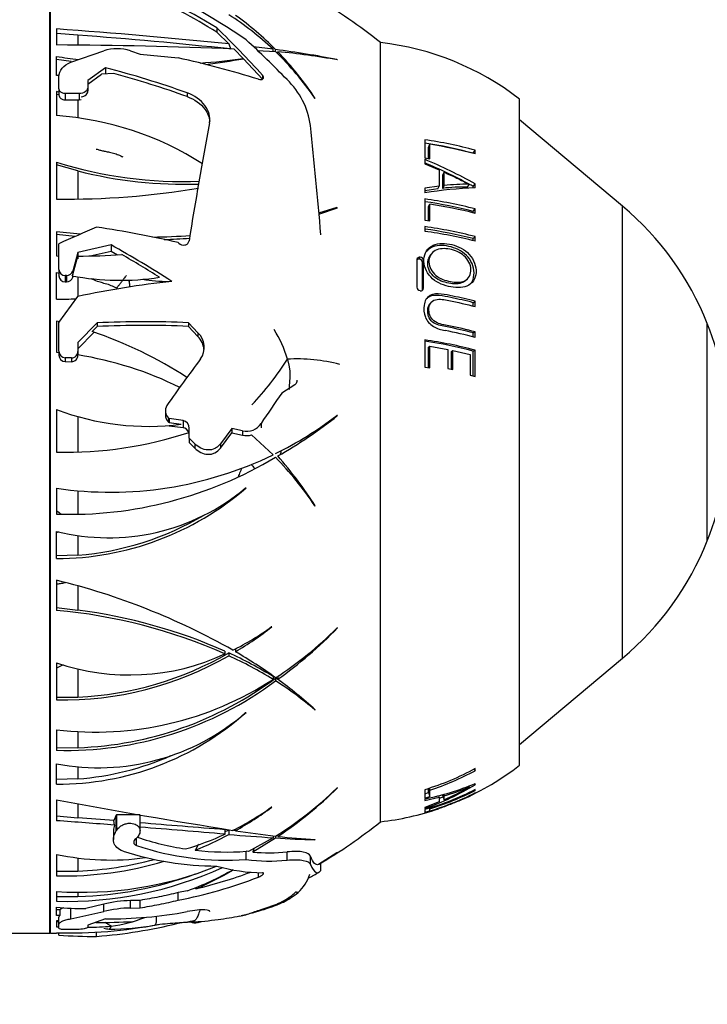
# Paper-space layout 'Layout1' of a CAD drawing. Units: millimetres. Extents: x 0 to 808, y 0 to 1158.
# Drawn here: x 725 to 764, y 698 to 754 of the extents above; entities that cross this region are included whole.
import ezdxf
from ezdxf import colors
from ezdxf.entities.mleader import LeaderData, LeaderLine
from ezdxf.math import Vec2, Vec3

# ---------------------------------------------------------------- set-up
doc = ezdxf.new("R2010")
doc.units = ezdxf.units.MM
doc.layers.add('DV5_Défaut', color=7, linetype='Continuous')
doc.layers.add('Défaut', color=7, linetype='Continuous')

# ---------------------------------------------------------------- blocks, each defined once
blk = doc.blocks.new('_DOT')
at = {"color": 0}
blk.add_line((0, 0), (-1, 0), dxfattribs=at)
at = {"color": 0, "const_width": 0.333}
blk.add_lwpolyline([(-0.1665, 0, 1), (0.1665, 0, 1)], format="xyb", close=True, dxfattribs=at)
blk = doc.blocks.new('SE4')
at = {"layer": 'DV5_Défaut', "color": 7, "linetype": 'Continuous'}
for p, q in [((726.432, 701.844), (726.432, 759.455)), ((726.472, 701.843), (726.472, 759.456)), ((726.822, 753.833), (726.822, 752.911)), ((728.049, 753.479), (726.822, 753.565)), ((736.045, 753.891), (736.045, 753.656)), ((736.045, 753.656), (736.746, 752.969)), ((728.049, 753.479), (728.049, 752.905)), ((745.452, 708.25), (745.452, 753.05)), ((745.452, 708.25), (745.452, 753.05)), ((727.647, 751.92), (729.535, 752.584)), ((731.081, 752.569), (731.625, 752.388)), ((737.037, 752.675), (737.565, 752.131)), ((739.276, 752.668), (738.156, 752.807)), ((738.372, 752.603), (739.414, 752.536)), ((739.276, 752.545), (739.276, 752.668)), ((739.424, 752.526), (739.424, 752.649)), ((739.547, 752.395), (739.547, 752.523)), ((726.822, 751.16), (726.822, 752.257)), ((726.822, 752.094), (727.668, 751.973)), ((731.625, 752.388), (733.821, 752.168)), ((737.577, 752.118), (738.675, 750.938)), ((742.986, 752.052), (742.946, 752.076)), ((729.639, 751.607), (728.622, 750.865)), ((730.122, 751.269), (729.404, 751.231)), ((729.639, 751.607), (729.639, 751.242)), ((726.965, 751.161), (726.822, 751.16)), ((726.959, 750.397), (726.959, 751.088)), ((728.622, 750.659), (729.404, 751.231)), ((728.622, 750.865), (728.622, 750.486)), ((738.675, 751.169), (738.675, 750.938)), ((726.822, 750.233), (726.822, 748.849)), ((726.959, 750.208), (726.822, 750.233)), ((726.959, 750.397), (726.959, 750.034)), ((728.622, 750.486), (728.622, 750.281)), ((734.345, 750.156), (734.345, 749.944)), ((726.959, 750.049), (726.822, 750.075)), ((727.319, 750.125), (727.319, 749.762)), ((728.123, 750.118), (727.319, 750.125)), ((727.319, 749.762), (728.049, 749.762)), ((728.049, 749.762), (728.123, 749.761)), ((728.049, 749.762), (728.049, 748.717)), ((728.123, 750.118), (728.123, 749.761)), ((728.123, 749.761), (728.249, 749.771)), ((741.677, 749.856), (741.705, 749.838)), ((753.452, 711.5), (753.452, 749.8)), ((759.376, 743.645), (753.452, 748.616)), ((748.002, 747.467), (748.002, 746.42)), ((748.221, 747.022), (748.294, 747.204)), ((748.221, 746.391), (748.221, 747.022)), ((748.294, 746.376), (748.294, 747.204)), ((750.791, 746.686), (750.904, 746.86)), ((750.904, 746.646), (750.904, 746.86)), ((726.822, 746.174), (726.822, 744.049)), ((748.002, 746.42), (748.294, 746.376)), ((748.002, 746.34), (748.002, 746.081)), ((728.049, 745.672), (726.822, 746.02)), ((728.049, 745.672), (728.049, 744.06)), ((748.002, 746.081), (748.826, 745.732)), ((748.826, 745.732), (748.826, 744.793)), ((749.033, 745.433), (749.118, 745.596)), ((749.033, 744.67), (749.033, 745.433)), ((749.118, 744.824), (749.118, 745.596)), ((748.826, 744.793), (748.002, 744.679)), ((748.002, 744.679), (748.002, 744.403)), ((748.745, 744.638), (748.002, 744.534)), ((748.745, 744.638), (748.826, 744.793)), ((749.033, 744.67), (749.118, 744.824)), ((750.455, 744.745), (750.563, 744.898)), ((750.791, 744.78), (750.904, 744.933)), ((750.791, 744.685), (750.791, 744.78)), ((750.904, 744.691), (750.904, 744.933)), ((748.002, 744.058), (748.002, 742.844)), ((742.946, 743.573), (741.896, 743.252)), ((741.902, 743.189), (742.986, 743.558)), ((742.986, 743.558), (742.946, 743.573)), ((742.946, 743.544), (742.946, 743.573)), ((748.221, 743.617), (748.294, 743.761)), ((748.221, 742.814), (748.221, 743.617)), ((748.294, 742.801), (748.294, 743.761)), ((750.791, 743.348), (750.904, 743.485)), ((750.791, 743.259), (750.791, 743.348)), ((750.904, 743.232), (750.904, 743.485)), ((759.376, 717.654), (759.376, 743.645)), ((748.002, 742.844), (748.294, 742.801)), ((748.002, 742.467), (748.002, 742.198)), ((726.822, 742.172), (726.822, 740.782)), ((728.187, 742.03), (726.822, 742.172)), ((727.895, 741.902), (726.822, 742.017)), ((750.791, 741.778), (750.904, 741.899)), ((750.791, 741.656), (750.791, 741.778)), ((750.904, 741.63), (750.904, 741.899)), ((726.959, 740.007), (726.959, 741.479)), ((729.957, 741.417), (728.045, 740.975)), ((729.957, 741.417), (729.957, 741.062)), ((733.821, 741.551), (733.85, 741.523)), ((726.822, 740.782), (726.959, 740.779)), ((728.045, 740.975), (727.751, 739.917)), ((727.751, 739.713), (728.044, 740.771)), ((728.045, 740.975), (728.045, 740.621)), ((728.763, 740.786), (729.957, 741.062)), ((729.957, 741.062), (730.33, 740.85)), ((747.555, 740.57), (747.555, 738.979)), ((747.681, 740.595), (747.745, 740.706)), ((747.868, 740.411), (747.935, 740.52)), ((747.935, 738.928), (747.935, 740.52)), ((748.351, 740.874), (748.278, 740.762)), ((726.959, 740.007), (726.959, 739.803)), ((747.868, 738.837), (747.868, 740.411)), ((726.822, 738.293), (726.822, 739.831)), ((726.822, 739.831), (726.959, 739.798)), ((726.959, 739.803), (726.959, 739.798)), ((726.959, 739.798), (726.959, 739.645)), ((727.319, 739.659), (727.319, 739.295)), ((727.403, 739.659), (727.319, 739.659)), ((727.403, 739.659), (727.403, 739.295)), ((727.72, 739.637), (727.751, 739.713)), ((727.751, 739.917), (727.751, 739.713)), ((727.751, 739.631), (727.751, 739.556)), ((727.751, 739.556), (727.771, 739.628)), ((728.049, 739.58), (728.049, 738.442)), ((750.353, 739.364), (750.462, 739.462)), ((727.319, 739.295), (727.403, 739.295)), ((747.868, 738.837), (747.935, 738.928)), ((726.959, 736.964), (728.045, 738.456)), ((748.379, 738.123), (748.305, 738.041)), ((750.791, 738.096), (750.904, 738.177)), ((750.791, 737.904), (750.791, 738.096)), ((750.904, 737.876), (750.904, 738.177)), ((726.822, 737.041), (726.822, 735.242)), ((727.004, 736.995), (726.822, 737.041)), ((726.959, 735.301), (726.959, 736.964)), ((729.162, 736.932), (728.045, 735.809)), ((728.876, 736.438), (729.162, 736.722)), ((729.162, 736.932), (729.162, 736.722)), ((734.413, 736.945), (734.413, 736.729)), ((734.958, 736.368), (734.413, 736.945)), ((734.413, 736.729), (734.958, 736.149)), ((764.255, 724.405), (764.255, 736.894)), ((728.049, 735.44), (728.994, 736.397)), ((734.958, 736.368), (734.958, 736.149)), ((750.791, 736.356), (750.904, 736.418)), ((750.791, 736.128), (750.791, 736.356)), ((750.904, 736.101), (750.904, 736.418)), ((728.045, 735.809), (728.045, 735.296)), ((748.002, 735.956), (748.002, 734.389)), ((748.221, 735.536), (748.294, 735.59)), ((748.221, 734.355), (748.221, 735.536)), ((748.294, 734.343), (748.294, 735.59)), ((748.294, 735.59), (749.332, 735.405)), ((726.822, 735.242), (726.959, 735.228)), ((726.959, 735.301), (726.959, 735.087)), ((727.319, 734.92), (727.319, 734.705)), ((727.685, 734.919), (727.319, 734.92)), ((727.685, 734.919), (727.685, 734.703)), ((728.045, 735.296), (728.045, 735.082)), ((749.332, 735.405), (749.332, 734.314)), ((749.531, 735.294), (749.624, 735.345)), ((749.531, 734.273), (749.531, 735.294)), ((749.624, 734.253), (749.624, 735.345)), ((749.624, 735.345), (750.61, 735.116)), ((750.61, 735.116), (750.61, 733.928)), ((750.791, 735.314), (750.904, 735.364)), ((750.791, 733.881), (750.791, 735.314)), ((750.904, 733.85), (750.904, 735.364)), ((727.319, 734.705), (727.685, 734.703)), ((748.002, 734.389), (748.294, 734.343)), ((749.332, 734.314), (749.624, 734.253)), ((750.61, 733.928), (750.904, 733.85)), ((740.523, 733.375), (739.779, 732.895)), ((726.822, 731.957), (726.822, 729.5)), ((728.049, 731.547), (728.049, 729.508)), ((733.083, 731.893), (733.083, 731.663)), ((733.272, 731.452), (733.272, 731.219)), ((733.292, 731.433), (733.272, 731.452)), ((742.986, 731.605), (742.946, 731.608)), ((733.272, 731.219), (733.292, 731.2)), ((733.282, 731.034), (733.292, 731.024)), ((733.292, 731.433), (733.292, 731.2)), ((734.097, 731.33), (733.292, 731.433)), ((733.292, 731.2), (733.986, 731.11)), ((733.292, 731.035), (733.292, 731.024)), ((733.292, 731.024), (734.097, 730.918)), ((734.097, 731.33), (734.097, 730.918)), ((738.591, 731.15), (738.591, 730.902)), ((734.457, 730.304), (734.457, 730.867)), ((736.908, 730.859), (736.247, 729.978)), ((736.247, 729.731), (736.908, 730.615)), ((736.908, 730.859), (736.908, 730.615)), ((737.528, 730.731), (736.908, 730.859)), ((736.908, 730.615), (737.528, 730.484)), ((737.528, 730.731), (737.528, 730.484)), ((738.041, 730.494), (739.276, 729.348)), ((734.457, 730.304), (734.457, 730.064)), ((734.785, 729.976), (734.457, 730.304)), ((734.457, 730.064), (734.785, 729.733)), ((734.785, 729.976), (734.785, 729.733)), ((736.247, 729.978), (736.247, 729.731)), ((726.822, 727.423), (726.822, 725.938)), ((728.049, 727.281), (728.049, 725.931)), ((737.699, 727.441), (737.728, 727.446)), ((741.677, 726.424), (741.705, 726.417)), ((726.822, 723.379), (726.822, 724.945)), ((728.049, 724.698), (728.049, 723.573)), ((728.049, 723.573), (726.822, 723.538)), ((726.822, 722.137), (726.822, 720.404)), ((728.049, 721.809), (728.049, 720.414)), ((726.822, 720.56), (728.049, 720.414)), ((739.203, 719.451), (739.175, 719.455)), ((742.986, 719.396), (742.946, 719.385)), ((736.512, 718.057), (736.512, 717.899)), ((736.731, 717.958), (736.731, 717.799)), ((737.119, 718.185), (737.119, 718.025)), ((726.822, 717.39), (726.822, 715.258)), ((753.452, 712.683), (759.376, 717.654)), ((728.049, 717.04), (728.049, 715.419)), ((739.276, 716.599), (739.276, 716.434)), ((739.414, 716.513), (739.414, 716.348)), ((739.547, 716.607), (739.547, 716.441)), ((726.822, 715.412), (728.049, 715.419)), ((737.699, 714.532), (737.728, 714.541)), ((741.677, 714.709), (741.677, 714.681)), ((741.677, 714.681), (741.705, 714.684)), ((726.822, 713.539), (726.822, 712.356)), ((728.049, 713.441), (728.049, 712.507)), ((726.822, 712.513), (728.049, 712.507)), ((726.822, 710.412), (726.822, 711.588)), ((728.049, 711.401), (728.049, 710.714)), ((750.853, 711.28), (750.904, 711.186)), ((750.904, 711.186), (750.904, 711.307)), ((728.049, 710.714), (726.822, 710.689)), ((742.986, 710.202), (742.946, 710.181)), ((748.002, 710.093), (748.002, 709.606)), ((748.221, 709.924), (748.221, 710.158)), ((748.259, 710.178), (748.294, 710.07)), ((748.294, 709.695), (748.294, 710.07)), ((750.534, 710.304), (750.563, 710.245)), ((750.872, 710.443), (750.904, 710.381)), ((750.886, 710.088), (750.904, 710.054)), ((750.904, 710.381), (750.904, 710.456)), ((750.904, 710.054), (750.904, 710.097)), ((726.822, 709.514), (726.822, 708.311)), ((748.002, 709.858), (748.221, 709.924)), ((748.002, 709.606), (748.294, 709.695)), ((748.002, 709.477), (748.826, 709.667)), ((748.002, 709.574), (748.002, 709.477)), ((748.826, 709.391), (748.002, 709.072)), ((748.221, 709.924), (748.294, 709.695)), ((748.798, 709.746), (748.826, 709.667)), ((748.826, 709.667), (748.826, 709.391)), ((749.033, 709.748), (749.033, 709.807)), ((749.033, 709.748), (749.118, 709.517)), ((749.087, 709.827), (749.118, 709.745)), ((749.118, 709.517), (749.118, 709.745)), ((750.904, 709.897), (750.904, 709.91)), ((728.049, 709.281), (728.049, 708.483)), ((739.203, 709.085), (739.175, 709.081)), ((748.002, 709.072), (748.002, 709.014)), ((748.002, 708.951), (748.002, 708.799)), ((748.002, 708.799), (748.294, 708.885)), ((748.25, 709.028), (748.294, 708.885)), ((748.281, 709.038), (748.294, 708.996)), ((748.294, 708.885), (748.294, 708.996)), ((726.822, 708.581), (728.049, 708.483)), ((730.261, 708.634), (730.124, 708.323)), ((730.162, 708.057), (730.124, 708.323)), ((730.27, 708.65), (730.261, 708.634)), ((730.261, 707.735), (730.261, 708.634)), ((730.285, 708.65), (730.27, 708.65)), ((731.623, 708.65), (730.285, 708.65)), ((730.285, 707.772), (730.285, 708.65)), ((731.625, 707.716), (731.625, 708.616)), ((748.002, 708.774), (748.002, 708.761)), ((730.097, 707.741), (730.097, 707.238)), ((730.261, 707.735), (730.285, 707.772)), ((736.512, 707.812), (736.512, 707.538)), ((736.731, 707.795), (736.731, 707.52)), ((737.119, 707.84), (737.119, 707.733)), ((731.413, 706.888), (731.413, 707.301)), ((739.276, 707.329), (737.871, 706.535)), ((738.11, 706.511), (739.414, 707.32)), ((739.276, 707.44), (739.276, 707.329)), ((739.414, 707.423), (739.414, 707.32)), ((739.547, 707.503), (739.547, 707.407)), ((741.677, 707.217), (741.705, 707.229)), ((737.871, 706.535), (737.739, 706.551)), ((737.739, 706.075), (737.739, 706.551)), ((726.822, 706.376), (726.822, 705.141)), ((728.049, 706.162), (728.049, 705.412)), ((740.081, 706.039), (740.081, 706.515)), ((741.431, 705.792), (741.431, 706.263)), ((742.946, 706.462), (741.896, 705.799)), ((741.902, 705.802), (742.986, 706.488)), ((742.986, 706.488), (742.946, 706.462)), ((726.822, 705.408), (728.049, 705.412)), ((741.912, 705.812), (741.902, 705.802)), ((742.027, 705.453), (742.027, 705.876)), ((738.439, 705.069), (738.439, 705.333)), ((734.354, 704.286), (733.821, 704.176)), ((734.841, 704.397), (734.841, 704.475)), ((726.822, 704.24), (726.822, 703.676)), ((726.822, 703.947), (728.049, 703.944)), ((728.049, 704.195), (728.049, 703.944)), ((731.625, 703.729), (731.081, 703.718)), ((731.081, 703.29), (731.081, 703.718)), ((731.625, 703.301), (731.625, 703.729)), ((733.821, 703.741), (733.821, 704.176)), ((726.822, 702.868), (726.822, 703.338)), ((727.017, 703.188), (726.822, 703.188)), ((727.017, 703.188), (727.017, 702.866)), ((727.647, 702.671), (727.647, 703.278)), ((729.535, 703.509), (728.503, 703.258)), ((729.535, 703.084), (729.535, 703.509)), ((731.081, 703.29), (731.625, 703.301)), ((727.017, 702.866), (726.822, 702.868)), ((726.959, 702.351), (726.959, 702.765)), ((727.647, 702.671), (729.535, 703.084)), ((729.639, 702.662), (728.622, 702.312)), ((726.822, 702.554), (726.822, 702.204)), ((726.959, 702.544), (726.822, 702.554)), ((726.822, 702.516), (726.959, 702.513)), ((726.959, 702.13), (726.959, 702.351)), ((728.622, 702.312), (728.622, 702.192)), ((723.452, 701.844), (726.432, 701.844)), ((726.822, 701.866), (726.822, 701.836)), ((726.959, 701.736), (726.959, 701.861)), ((729.13, 701.661), (729.13, 701.906))]:
    blk.add_line(p, q, dxfattribs=at)
for centre, radius, start, end in [((711.646, 713.798), 46.933, 58.6773, 66.1135), ((710.856, 713.396), 48.034, 55.9675, 64.6614), ((727.253, 730.449), 29.017, 51.1564, 60.1254), ((709.913, 710.436), 50.506, 58.8421, 61.5445), ((727.447, 740.111), 17.251, 46.7109, 57.439), ((726.6, 739.957), 18.042, 44.7017, 54.336), ((705.542, 452.064), 302.519, 84.07973, 85.96633), ((696.788, 713.323), 56.452, 42.0984, 45.9406), ((707.569, 478.646), 275.594, 83.90655, 85.73822), ((697.872, 709.966), 58.811, 44.13567, 47.32238), ((743.653, 737.151), 16, 52.2357, 83.5454), ((725.729, 484.714), 268.2, 87.58349, 89.76631), ((730.285, 750.183), 2.516, 71.5592, 107.3656), ((727.533, 740.211), 17.119, 34.2922, 46.0512), ((732.488, 698.867), 54.227, 78.8804, 82.6513), ((726.228, 739.609), 18.552, 33.4599, 44.1174), ((735.854, 712.786), 39.908, 79.7051, 84.6913), ((732.436, 786.186), 34.391, 260.6062, 262.7328), ((722.47, 700.233), 53.162, 72.5189, 77.6708), ((732.606, 787.767), 35.979, 273.951, 277.9212), ((724.297, 832.852), 81.819, 277.80902, 279.34083), ((714.842, 695.274), 58.245, 70.43678, 75.28266), ((715.02, 695.768), 57.519, 70.36889, 74.77851), ((736.931, 747.641), 4.546, 8.1516, 46.1467), ((725.603, 731.032), 17.859, 57.3949, 86.084), ((962.082, 705.736), 230.451, 169.32097, 171.0338), ((365.116, 709.416), 378.317, 4.94175, 5.89722), ((744.261, 722.332), 25.412, 74.8461, 81.5354), ((744.251, 722.484), 25.07, 74.8787, 81.3944), ((744.306, 722.166), 25.354, 74.9165, 80.9516), ((734.114, 769.449), 24.391, 252.6067, 272.2003), ((735.265, 716.369), 32.565, 61.2986, 66.9758), ((734.153, 769.542), 24.638, 255.6577, 271.9446), ((735.348, 716.625), 32.111, 61.8016, 66.7925), ((727.336, 790.474), 46.428, 269.3667, 279.4789), ((751.689, 721.967), 22.738, 91.9786, 99.3329), ((750.24, 735.341), 9.406, 88.6893, 97.3744), ((750.409, 734.283), 10.62, 89.169, 96.9834), ((735.348, 716.625), 32.111, 61.2552, 61.7581), ((744.227, 717.303), 27.021, 75.6932, 81.9694), ((744.219, 717.55), 26.621, 75.7076, 81.8283), ((744.272, 717.204), 26.86, 75.7052, 81.389), ((748.424, 730.592), 17.04, 21.7089, 50), ((752.689, 685.892), 61.254, 112.61919, 114.83776), ((720.699, 684.738), 58.309, 76.99397, 81.68553), ((744.222, 715.461), 27.269, 75.8157, 82.0327), ((744.214, 715.749), 26.847, 75.8204, 81.8879), ((731.736, 780.808), 38.945, 270.9101, 274.1147), ((731.768, 780.903), 39.193, 271.813, 273.9569), ((744.51, 716.65), 25.785, 75.6432, 82.2181), ((697.554, 683.512), 66.355, 57.25488, 60.76939), ((727.808, 782.688), 41.917, 270.3234, 273.7868), ((697.895, 684.052), 65.54, 57.87045, 60.0893), ((747.666, 740.392), 0.203, 5.2878, 85.6765), ((747.731, 740.501), 0.205, 5.1204, 86.1419), ((727.314, 740.014), 0.355, 181.0086, 270.8897), ((727.315, 739.651), 0.355, 180.8865, 270.7366), ((727.408, 740.016), 0.357, 269.1898, 343.8826), ((727.406, 739.654), 0.359, 269.5452, 344.0957), ((730.481, 754.555), 15.172, 259.5159, 278.6072), ((733.193, 747.799), 8.481, 260.3475, 270.5585), ((739.555, 683.974), 55.684, 96.2993, 101.9293), ((747.762, 738.993), 0.207, 183.7597, 264.3424), ((726.82, 760.197), 21.903, 270.0053, 272.9615), ((731.915, 683.116), 53.887, 87.3435, 92.928), ((731.856, 683.767), 53.024, 87.2359, 92.9114), ((733.902, 733.112), 6.435, 15.62, 32.3098), ((748.569, 730.65), 16.883, 338.2911, 21.7089), ((720.86, 712.952), 24.816, 57.1407, 71.1545), ((734.117, 735.52), 1.195, 326.3547, 45.1898), ((734.094, 735.297), 1.213, 5.6563, 44.5839), ((744.439, 711.438), 25.496, 75.3112, 79.3091), ((744.246, 710.115), 26.113, 75.227, 81.7297), ((744.239, 710.541), 25.625, 75.1867, 81.5545), ((727.331, 735.292), 0.372, 178.5254, 268.2429), ((727.331, 735.077), 0.372, 178.4523, 268.1499), ((727.678, 735.286), 0.367, 271.1433, 1.597), ((727.677, 735.071), 0.368, 271.2254, 1.6748), ((724.917, 715.111), 20.22, 63.6008, 81.1008), ((802.067, 684.178), 83.974, 142.87694, 145.13072), ((725.942, 743.725), 16.712, 316.4967, 327.9028), ((740.658, 725.164), 9.696, 75.2994, 93.3049), ((803.575, 688.169), 77.913, 144.96651, 146.51884), ((733.671, 731.881), 0.587, 148.7135, 227.114), ((732.066, 745.594), 14.611, 248.9671, 277.5508), ((733.676, 731.651), 0.591, 178.7735, 226.9111), ((729.937, 748.627), 21.422, 296.287, 307.393), ((726.841, 751.796), 25.853, 299.4365, 308.6465), ((733.996, 730.88), 0.461, 358.4059, 77.3777), ((734.011, 730.491), 0.435, 18.4344, 78.6343), ((737.765, 731.687), 0.985, 256.0816, 326.9871), ((727.286, 752.525), 23.03, 268.8467, 288.1404), ((737.765, 731.515), 1.058, 257.0436, 285.1199), ((729.916, 748.661), 21.462, 261.7133, 295.8566), ((727.571, 748.941), 23.015, 268.1363, 300.9699), ((724.941, 715.131), 20.189, 34.0107, 44.2035), ((720.88, 712.967), 24.791, 32.8564, 41.1527), ((726.765, 740.188), 16.81, 270.1959, 310.7067), ((729.81, 736.873), 12.296, 255.9393, 309.9114), ((732.883, 734.599), 10.411, 234.3983, 236.3332), ((726.695, 740.406), 16.887, 274.5986, 300.6731), ((748.424, 730.707), 17.04, 310, 338.2911), ((717.42, 683.626), 39.642, 60.4559, 76.2802), ((724.062, 689.733), 30.795, 66.153, 84.8576), ((724.171, 690.113), 30.548, 66.1719, 82.7066), ((730.338, 731.506), 14.943, 296.3355, 306.2526), ((726.295, 736.077), 21.049, 300.9481, 307.8254), ((727.665, 734.63), 21.585, 303.0101, 315.0688), ((725.321, 736.477), 24.572, 305.3737, 315.9633), ((731.034, 729.708), 13.018, 251.1242, 294.8873), ((727.177, 734.519), 19.12, 272.6147, 299.9808), ((726.85, 696.385), 23.728, 58.4211, 65.3898), ((726.282, 736.191), 21.016, 301.0435, 301.4681), ((722.048, 692.282), 29.83, 54.3748, 59.6543), ((727.213, 734.329), 19.075, 268.8256, 299.9328), ((726.869, 696.354), 23.604, 58.2887, 65.3012), ((729.047, 732.204), 18.797, 263.2034, 302.9679), ((727.38, 732.457), 20.108, 268.4119, 306.7614), ((727.325, 732.684), 20.191, 272.0564, 306.7809), ((729.452, 700.534), 18.831, 56.8437, 58.06), ((729.466, 700.473), 18.735, 49.3232, 57.9251), ((725.36, 736.518), 24.448, 305.4699, 305.6932), ((725.102, 696.485), 24.635, 47.6262, 54.1022), ((726.896, 726.686), 16.274, 269.7411, 311.7289), ((729.246, 724.199), 12.842, 259.1222, 311.1677), ((726.837, 726.962), 16.293, 274.2672, 293.7776), ((743.653, 724.148), 16, 293.7845, 307.7643), ((727.964, 725.674), 21.551, 302.1226, 314.0397), ((726.914, 726.468), 22.867, 303.5349, 314.6582), ((745.529, 722.931), 13.584, 280.4904, 293.3118), ((743.025, 723.345), 15.17, 289.1503, 301.29), ((741.66, 726.115), 18.197, 294.1958, 299.2925), ((745.02, 723.912), 14.748, 286.1354, 292.0796), ((792.571, 1058.884), 355.503, 259.3421, 261.00158), ((743.033, 723.352), 14.927, 292.8467, 293.7856), ((729.518, 722.67), 16.67, 296.5417, 305.3987), ((727.065, 725.512), 20.424, 299.4884, 306.4605), ((743.653, 724.148), 16, 276.4546, 288.7654), ((680.053, 72.674), 637.355, 85.490735, 85.791826), ((670.529, -53.395), 764.046, 85.526433, 85.682475), ((727.253, 730.85), 29.017, 300.3494, 308.8436), ((495.298, -2193.814), 2911.361, 85.247432, 85.343927), ((1047.668, 4613.421), 3917.984, 265.373255, 265.44493), ((727.205, 725.418), 20.033, 297.6915, 298.394), ((748.906, 862.191), 154.875, 265.59472, 265.63926), ((748.15, 780.57), 73.667, 261.38814, 263.19716), ((736.677, 722.757), 16.252, 251.3323, 261.409), ((729.643, 722.395), 16.369, 286.3458, 294.8148), ((727.218, 725.238), 20.11, 292.1674, 298.232), ((751.41, 886.496), 179.577, 265.31141, 266.12548), ((742.76, 755.762), 48.557, 266.0492, 268.7219), ((743.019, 736.301), 29.101, 263.1469, 267.4124), ((735.999, 722.777), 17.072, 251.7427, 270.1536), ((736.613, 722.324), 16.288, 251.3816, 273.9626), ((736.609, 722.301), 15.791, 263.4451, 274.1039), ((729.914, 720.883), 14.833, 257.9681, 277.8454), ((727.266, 725.112), 19.976, 268.7282, 286.6934), ((727.265, 725.263), 19.867, 272.2635, 285.134), ((739.071, 716.828), 10.836, 262.9377, 275.3466), ((739.072, 717.091), 10.624, 264.8043, 275.4479), ((728.254, 725.069), 20.878, 266.0687, 291.8353), ((727.378, 725.372), 21.703, 268.534, 294.4763), ((728.877, 719.573), 16.238, 289.7122, 299.9312), ((727.987, 720.584), 17.578, 292.9501, 300.8232), ((738.793, 715.153), 9.84, 253.7826, 269.3138), ((727.386, 725.491), 21.557, 271.7634, 290.1573), ((728.683, 730.316), 27.067, 280.9434, 291.1276), ((728.676, 730.349), 26.674, 283.3631, 290.4541), ((739.229, 705.902), 2.269, 310.9024, 342.6903), ((727.253, 730.85), 29.417, 298.6021, 299.9026), ((731.167, 697.269), 6.449, 90.7582, 104.6588), ((728.448, 719.81), 16.552, 264.3632, 270.1893), ((727.774, 702.055), 1.363, 113.1817, 123.7686), ((731.164, 696.763), 6.527, 90.7263, 104.4556), ((727.101, 702.751), 0.143, 126.329, 174.7242), ((729.715, 728.427), 25.765, 269.8301, 280.3515), ((729.116, 709.453), 7.254, 276.7815, 292.517), ((733.138, 709.731), 7.331, 273.6611, 283.1151), ((733.722, 719.142), 16.682, 272.9393, 278.2774), ((733.453, 722.842), 20.384, 277.5297, 281.0622), ((736.582, 706.749), 4.003, 281.2854, 291.3634), ((734.126, 717.477), 14.994, 282.7487, 285.6068), ((727.517, 729.393), 27.536, 268.5555, 280.8137), ((728.068, 733.36), 31.181, 267.7101, 267.9624), ((728.068, 733.36), 31.181, 271.0215, 273.4954), ((729.355, 731.094), 28.635, 269.4696, 273.6801), ((726.901, 730.377), 28.803, 274.439, 283.9018), ((730.139, 704.371), 2.313, 255.3012, 262.9087), ((729.825, 717.561), 15.485, 270.1045, 279.8492), ((735.213, 680.1), 22.372, 93.9945, 97.033), ((785.19, -40.102), 744.307, 93.899027, 93.970197), ((727.253, 730.85), 29.417, 285.1898, 285.4611), ((726.432, 700.344), 1.5, 88.458, 90), ((727.253, 730.85), 29.017, 268.458, 269.1502), ((728.855, 725.211), 23.552, 265.3833, 270.6703)]:
    blk.add_arc(centre, radius, start, end, dxfattribs=at)
for points, degree in [([(736.858, 752.68), (736.802, 752.824), (736.746, 752.969)], 2), ([(740.099, 734.845), (740.106, 734.82), (740.12, 734.771), (740.139, 734.697), (740.158, 734.623), (740.175, 734.549), (740.191, 734.475), (740.205, 734.4), (740.218, 734.326), (740.228, 734.252), (740.237, 734.178), (740.242, 734.104), (740.246, 734.031), (740.248, 733.959), (740.247, 733.887), (740.244, 733.816), (740.24, 733.745), (740.235, 733.674), (740.229, 733.603), (740.223, 733.532), (740.216, 733.46), (740.211, 733.388), (740.206, 733.315), (740.202, 733.242), (740.198, 733.168), (740.197, 733.119), (740.202, 733.095)], 3), ([(750.904, 711.307), (749.982, 710.804), (749.008, 710.396), (748.002, 710.093)], 3), ([(748.294, 710.07), (749.196, 710.36), (750.071, 710.734), (750.904, 711.186)], 3), ([(750.904, 710.097), (749.977, 709.621), (749.004, 709.236), (748.002, 708.951)], 3), ([(748.294, 708.996), (749.193, 709.271), (750.067, 709.625), (750.904, 710.054)], 3), ([(750.904, 709.91), (749.977, 709.438), (749.003, 709.057), (748.002, 708.774)], 3), ([(734.98, 706.955), (734.893, 706.784), (734.806, 706.614)], 2), ([(738.176, 706.708), (738.143, 706.609), (738.11, 706.511)], 2), ([(741.896, 705.799), (741.74, 705.724), (741.585, 705.877), (741.431, 706.263)], 3), ([(741.431, 705.792), (741.53, 705.55), (741.728, 705.254), (741.927, 705.324), (742.027, 705.453)], 3), ([(734.543, 702.495), (734.559, 702.488), (734.575, 702.482), (734.591, 702.476)], 3)]:
    blk.add_open_spline(points, degree=degree, dxfattribs=at)
for points, knots in [([(726.959, 751.088), (726.959, 751.259), (727.023, 751.429), (727.262, 751.72), (727.436, 751.841), (727.647, 751.92)], [0, 0, 0, 0, 0.5, 0.5, 1, 1, 1, 1]), ([(738.439, 750.939), (738.542, 750.907), (738.638, 750.919), (738.716, 750.988), (738.73, 751.019), (738.727, 751.09), (738.709, 751.132), (738.675, 751.169)], [0, 0, 0, 0, 0.5, 0.5, 0.75, 0.75, 1, 1, 1, 1]), ([(727.319, 750.125), (727.223, 750.125), (727.129, 750.156), (726.997, 750.257), (726.959, 750.327), (726.959, 750.397)], [0, 0, 0, 0, 0.5, 0.5, 1, 1, 1, 1]), ([(728.622, 750.486), (728.622, 750.389), (728.571, 750.294), (728.386, 750.156), (728.257, 750.116), (728.123, 750.118)], [0, 0, 0, 0, 0.5, 0.5, 1, 1, 1, 1]), ([(728.249, 749.924), (728.356, 749.943), (728.453, 749.991), (728.586, 750.119), (728.622, 750.2), (728.622, 750.281)], [0, 0, 0, 0, 0.5, 0.5, 1, 1, 1, 1]), ([(735.622, 748.44), (735.683, 748.76), (735.591, 749.122), (735.125, 749.749), (734.759, 750.009), (734.345, 750.156)], [0, 0, 0, 0, 0.5, 0.5, 1, 1, 1, 1]), ([(726.959, 750.034), (726.959, 749.963), (726.997, 749.893), (727.129, 749.792), (727.223, 749.762), (727.319, 749.762)], [0, 0, 0, 0, 0.5, 0.5, 1, 1, 1, 1]), ([(734.345, 749.944), (734.759, 749.796), (735.125, 749.537), (735.523, 749.001), (735.617, 748.754), (735.637, 748.516)], [0, 0, 0, 0, 0.5854388, 0.5854388, 1, 1, 1, 1]), ([(729.102, 746.928), (729.126, 746.928), (729.211, 746.899), (729.375, 746.85), (729.568, 746.807), (729.796, 746.769), (730.09, 746.694), (730.373, 746.605), (730.537, 746.53), (730.612, 746.49), (730.635, 746.478)], [0, 0, 0, 0, 0.041667, 0.166667, 0.333333, 0.5, 0.666667, 0.833333, 0.958333, 1, 1, 1, 1]), ([(749.118, 745.596), (749.362, 745.484), (749.606, 745.373), (749.969, 745.207), (750.088, 745.144), (750.265, 745.049), (750.324, 745.016), (750.411, 744.965), (750.441, 744.953), (750.502, 744.928), (750.533, 744.917), (750.563, 744.902)], [0, 0, 0, 0, 0.5, 0.5, 0.75, 0.75, 0.875, 0.875, 0.9375, 0.9375, 1, 1, 1, 1]), ([(733.85, 741.523), (733.946, 741.432), (734.085, 741.388), (734.27, 741.425), (734.326, 741.454), (734.41, 741.537), (734.438, 741.592), (734.447, 741.652)], [0, 0, 0, 0, 0.5, 0.5, 0.75, 0.75, 1, 1, 1, 1]), ([(749.504, 739.001), (749.875, 738.931), (750.253, 738.942), (750.678, 739.19), (750.796, 739.308), (750.936, 739.607), (750.959, 739.786), (750.933, 740.324), (750.753, 740.703), (750.163, 741.242), (749.791, 741.394), (749.051, 741.536), (748.664, 741.515), (748.086, 741.154), (747.939, 740.815), (747.967, 740.105), (748.15, 739.729), (748.752, 739.213), (749.133, 739.071), (749.504, 739.001)], [0, 0, 0, 0, 0.125, 0.125, 0.1875, 0.1875, 0.25, 0.25, 0.375, 0.375, 0.5, 0.5, 0.625, 0.625, 0.75, 0.75, 0.875, 0.875, 1, 1, 1, 1]), ([(750.838, 739.806), (750.834, 740.159), (750.68, 740.539), (750.123, 741.088), (749.755, 741.255), (749.032, 741.414), (748.645, 741.408), (748.243, 741.187), (748.149, 741.11), (748.074, 741.017)], [0, 0, 0, 0, 0.297794, 0.297794, 0.595589, 0.595589, 0.893383, 0.893383, 1, 1, 1, 1]), ([(749.476, 739.314), (749.184, 739.367), (748.883, 739.466), (748.398, 739.858), (748.253, 740.155), (748.233, 740.712), (748.37, 740.974), (748.848, 741.218), (749.152, 741.227), (749.729, 741.116), (750.024, 740.993), (750.493, 740.586), (750.652, 740.293), (750.667, 739.729), (750.542, 739.47), (750.064, 739.247), (749.767, 739.26), (749.476, 739.314)], [0, 0, 0, 0, 0.125, 0.125, 0.25, 0.25, 0.375, 0.375, 0.5, 0.5, 0.625, 0.625, 0.75, 0.75, 0.875, 0.875, 1, 1, 1, 1]), ([(747.745, 740.706), (747.723, 740.709), (747.7, 740.71), (747.654, 740.702), (747.632, 740.693), (747.577, 740.655), (747.555, 740.615), (747.555, 740.57)], [0, 0, 0, 0, 0.25, 0.25, 0.5, 0.5, 1, 1, 1, 1]), ([(747.681, 740.595), (747.657, 740.598), (747.634, 740.599), (747.591, 740.591), (747.572, 740.583), (747.555, 740.572)], [0, 0, 0, 0, 0.520541, 0.520541, 1, 1, 1, 1]), ([(749.385, 739.219), (749.097, 739.272), (748.8, 739.371), (748.323, 739.758), (748.181, 740.052), (748.165, 740.482), (748.206, 740.634), (748.286, 740.757)], [0, 0, 0, 0, 0.389258, 0.389258, 0.778517, 0.778517, 1, 1, 1, 1]), ([(730.28, 738.934), (730.263, 738.944), (730.126, 739.007), (729.858, 739.122), (729.533, 739.213), (729.266, 739.279), (728.999, 739.383), (728.841, 739.46), (728.806, 739.478)], [0, 0, 0, 0, 0.058302, 0.23321, 0.46642, 0.69963, 0.93284, 1, 1, 1, 1]), ([(730.28, 738.934), (730.286, 738.936), (730.317, 738.977), (730.378, 739.057), (730.464, 739.167), (730.558, 739.287), (730.651, 739.408), (730.738, 739.519), (730.8, 739.599), (730.833, 739.638), (730.849, 739.649)], [0, 0, 0, 0, 0.041667, 0.166667, 0.333333, 0.5, 0.666667, 0.833333, 0.958333, 1, 1, 1, 1]), ([(730.964, 739.396), (730.967, 739.39), (731, 739.295), (731.026, 739.162), (731.026, 739.036), (731.025, 738.998)], [0, 0, 0, 0, 0.048112, 0.7173478, 1, 1, 1, 1]), ([(750.351, 739.369), (750.307, 739.327), (750.257, 739.292), (749.965, 739.154), (749.672, 739.167), (749.385, 739.219)], [0, 0, 0, 0, 0.194602, 0.194602, 1, 1, 1, 1]), ([(750.626, 739.172), (750.666, 739.216), (750.701, 739.264), (750.808, 739.46), (750.84, 739.629), (750.838, 739.806)], [0, 0, 0, 0, 0.270956, 0.270956, 1, 1, 1, 1]), ([(747.742, 738.786), (747.766, 738.783), (747.79, 738.781), (747.836, 738.79), (747.858, 738.799), (747.913, 738.839), (747.935, 738.882), (747.935, 738.928)], [0, 0, 0, 0, 0.25, 0.25, 0.5, 0.5, 1, 1, 1, 1]), ([(750.904, 738.177), (750.483, 738.285), (750.053, 738.384), (749.396, 738.517), (749.175, 738.564), (748.729, 738.621), (748.488, 738.609), (748.103, 738.392), (747.994, 738.178), (747.934, 737.73), (747.951, 737.489), (748.122, 737.043), (748.297, 736.85), (748.709, 736.603), (748.94, 736.535), (749.169, 736.491)], [0, 0, 0, 0, 0.25, 0.25, 0.375, 0.375, 0.5, 0.5, 0.625, 0.625, 0.75, 0.75, 0.875, 0.875, 1, 1, 1, 1]), ([(750.791, 738.096), (750.369, 738.205), (749.937, 738.303), (749.278, 738.437), (749.057, 738.49), (748.608, 738.53), (748.377, 738.513), (748.141, 738.363), (748.096, 738.321), (748.057, 738.273)], [0, 0, 0, 0, 0.466099, 0.466099, 0.699148, 0.699148, 0.932198, 0.932198, 1, 1, 1, 1]), ([(750.904, 736.418), (750.41, 736.547), (749.903, 736.663), (749.127, 736.817), (748.854, 736.849), (748.5, 737.062), (748.395, 737.164), (748.268, 737.406), (748.243, 737.543), (748.241, 737.807), (748.261, 737.938), (748.387, 738.157), (748.496, 738.231), (748.867, 738.333), (749.137, 738.267), (749.908, 738.117), (750.413, 738.003), (750.904, 737.876)], [0, 0, 0, 0, 0.25, 0.25, 0.375, 0.375, 0.4375, 0.4375, 0.5, 0.5, 0.5625, 0.5625, 0.625, 0.625, 0.75, 0.75, 1, 1, 1, 1]), ([(750.791, 736.356), (750.304, 736.484), (749.805, 736.598), (749.039, 736.75), (748.77, 736.781), (748.422, 736.993), (748.319, 737.095), (748.195, 737.336), (748.171, 737.471), (748.169, 737.732), (748.19, 737.862), (748.268, 737.995), (748.286, 738.019), (748.306, 738.041)], [0, 0, 0, 0, 0.432735, 0.432735, 0.649103, 0.649103, 0.757287, 0.757287, 0.86547, 0.86547, 0.973654, 0.973654, 1, 1, 1, 1]), ([(740.653, 733.639), (740.653, 733.614), (740.65, 733.589), (740.63, 733.486), (740.586, 733.415), (740.523, 733.375)], [0, 0, 0, 0, 0.234796, 0.234796, 1, 1, 1, 1]), ([(736.247, 729.978), (736.204, 729.92), (736.156, 729.868), (736.049, 729.778), (735.99, 729.739), (735.803, 729.648), (735.663, 729.62), (735.386, 729.631), (735.249, 729.669), (734.999, 729.791), (734.885, 729.875), (734.785, 729.976)], [0, 0, 0, 0, 0.125, 0.125, 0.25, 0.25, 0.5, 0.5, 0.75, 0.75, 1, 1, 1, 1]), ([(734.785, 729.733), (734.885, 729.632), (734.996, 729.548), (735.248, 729.423), (735.384, 729.385), (735.591, 729.375), (735.659, 729.38), (735.795, 729.407), (735.863, 729.429), (736.051, 729.52), (736.162, 729.615), (736.247, 729.731)], [0, 0, 0, 0, 0.25, 0.25, 0.5, 0.5, 0.625, 0.625, 0.75, 0.75, 1, 1, 1, 1]), ([(739.701, 729.371), (739.705, 729.382), (739.728, 729.456), (739.747, 729.532), (739.762, 729.598)], [0, 0, 0, 0, 0.140042, 1, 1, 1, 1]), ([(738.014, 728.792), (738.031, 728.773), (738.1, 728.697), (738.178, 728.616), (738.24, 728.557)], [0, 0, 0, 0, 0.24706, 1, 1, 1, 1]), ([(737.465, 728.583), (737.459, 728.566), (737.412, 728.442), (737.343, 728.282), (737.288, 728.132), (737.273, 728.088)], [0, 0, 0, 0, 0.096798, 0.741974, 1, 1, 1, 1]), ([(726.978, 724.903), (726.951, 724.906), (726.899, 724.895), (726.847, 724.886), (726.823, 724.883)], [0, 0, 0, 0, 0.523483, 1, 1, 1, 1]), ([(726.823, 721.92), (726.901, 721.931), (727.063, 721.955), (727.23, 721.985), (727.323, 722.001), (727.332, 722.002)], [0, 0, 0, 0, 0.449558, 0.9422, 1, 1, 1, 1]), ([(727.197, 717.275), (727.099, 717.226), (726.968, 717.158), (726.833, 717.092), (726.806, 717.075)], [0, 0, 0, 0, 0.748659, 1, 1, 1, 1]), ([(750.106, 709.507), (749.908, 709.42), (749.694, 709.331), (749.253, 709.159), (749.016, 709.072), (748.797, 708.998)], [0, 0, 0, 0, 0.482145, 0.482145, 1, 1, 1, 1]), ([(730.651, 706.565), (730.351, 706.663), (730.178, 706.854), (730.091, 707.17), (730.09, 707.282), (730.138, 707.508), (730.187, 707.622), (730.261, 707.735)], [0, 0, 0, 0, 0.5, 0.5, 0.75, 0.75, 1, 1, 1, 1]), ([(730.162, 708.057), (730.122, 707.957), (730.1, 707.856), (730.097, 707.752), (730.097, 707.746), (730.097, 707.74)], [0, 0, 0, 0, 0.939692, 0.939692, 1, 1, 1, 1]), ([(730.285, 707.772), (730.332, 707.844), (730.399, 707.915), (730.482, 707.977), (730.54, 708.02), (730.608, 708.059), (730.683, 708.091), (730.745, 708.117), (730.812, 708.138), (730.881, 708.151), (730.951, 708.164), (731.023, 708.17), (731.091, 708.167), (731.153, 708.164), (731.212, 708.155), (731.266, 708.139), (731.32, 708.124), (731.37, 708.102), (731.412, 708.076), (731.46, 708.047), (731.5, 708.012), (731.532, 707.974), (731.578, 707.918), (731.606, 707.855), (731.618, 707.79), (731.63, 707.724), (731.625, 707.655), (731.605, 707.587), (731.582, 707.509), (731.537, 707.431), (731.473, 707.359), (731.448, 707.33), (731.418, 707.302), (731.386, 707.275)], [0, 0, 0, 0, 0.128578, 0.128578, 0.128578, 0.21787, 0.21787, 0.21787, 0.292115, 0.292115, 0.292115, 0.366893, 0.366893, 0.366893, 0.433898, 0.433898, 0.433898, 0.502046, 0.502046, 0.502046, 0.579913, 0.579913, 0.579913, 0.695511, 0.695511, 0.695511, 0.812361, 0.812361, 0.812361, 0.946683, 0.946683, 0.946683, 1, 1, 1, 1]), ([(731.386, 707.275), (731.307, 707.209), (731.266, 707.132), (731.269, 707.025), (731.28, 706.991), (731.328, 706.93), (731.364, 706.904), (731.413, 706.888)], [0, 0, 0, 0, 0.5, 0.5, 0.75, 0.75, 1, 1, 1, 1]), ([(741.431, 706.263), (741.385, 706.38), (741.248, 706.462), (740.786, 706.549), (740.474, 706.553), (740.081, 706.515)], [0, 0, 0, 0, 0.5, 0.5, 1, 1, 1, 1]), ([(740.081, 706.039), (740.474, 706.076), (740.787, 706.073), (741.248, 705.987), (741.385, 705.907), (741.431, 705.792)], [0, 0, 0, 0, 0.5, 0.5, 1, 1, 1, 1]), ([(738.439, 705.069), (738.541, 705.108), (738.638, 705.167), (738.716, 705.244), (738.73, 705.268), (738.727, 705.303), (738.709, 705.314), (738.675, 705.315)], [0, 0, 0, 0, 0.5, 0.5, 0.75, 0.75, 1, 1, 1, 1]), ([(733.821, 704.176), (733.458, 704.087), (733.092, 704.004), (732.359, 703.855), (731.992, 703.788), (731.625, 703.729)], [0, 0, 0, 0, 0.5, 0.5, 1, 1, 1, 1]), ([(731.625, 703.301), (731.993, 703.36), (732.362, 703.426), (733.096, 703.573), (733.46, 703.654), (733.821, 703.741)], [0, 0, 0, 0, 0.5, 0.5, 1, 1, 1, 1]), ([(738.041, 703.021), (738.078, 703.033), (738.228, 703.079), (738.525, 703.179), (738.934, 703.319), (739.381, 703.467), (739.814, 703.654), (740.187, 703.874), (740.43, 704.073), (740.546, 704.179), (740.575, 704.206)], [0, 0, 0, 0, 0.041667, 0.166667, 0.333333, 0.5, 0.666667, 0.833333, 0.958333, 1, 1, 1, 1]), ([(738.16, 703.035), (738.342, 703.088), (738.625, 703.17), (739.025, 703.299), (739.326, 703.403), (739.597, 703.509), (739.91, 703.651), (740.317, 703.858), (740.558, 704.056), (740.715, 704.187)], [0, 0, 0, 0, 0.175565, 0.324772, 0.423437, 0.505859, 0.627441, 0.792705, 1, 1, 1, 1]), ([(740.714, 704.186), (740.712, 704.184), (740.701, 704.177), (740.675, 704.172), (740.624, 704.194), (740.595, 704.2), (740.579, 704.204), (740.575, 704.206)], [0, 0, 0, 0, 0.074154, 0.38277, 0.691385, 0.922846, 1, 1, 1, 1]), ([(735.641, 703.079), (735.64, 703.139), (735.544, 703.177), (735.125, 703.195), (734.759, 703.157), (734.345, 703.081)], [0, 0, 0, 0, 0.4431854, 0.4431854, 1, 1, 1, 1]), ([(735.058, 703.174), (735.044, 703.121), (735.002, 702.962), (734.933, 702.759), (734.854, 702.645), (734.812, 702.601), (734.801, 702.592)], [0, 0, 0, 0, 0.195769, 0.597884, 0.899471, 1, 1, 1, 1]), ([(726.959, 702.351), (726.959, 702.382), (726.975, 702.412), (727.037, 702.471), (727.083, 702.501), (727.202, 702.557), (727.277, 702.584), (727.446, 702.632), (727.541, 702.653), (727.647, 702.671)], [0, 0, 0, 0, 0.25, 0.25, 0.5, 0.5, 0.75, 0.75, 1, 1, 1, 1]), ([(732.556, 702.826), (732.556, 702.826), (732.558, 702.785), (732.562, 702.702), (732.563, 702.59), (732.554, 702.499), (732.54, 702.424), (732.523, 702.358), (732.501, 702.315), (732.483, 702.305), (732.474, 702.304)], [0, 0, 0, 0, 0.001047, 0.146944, 0.29284, 0.438737, 0.584633, 0.73053, 0.876426, 1, 1, 1, 1]), ([(734.577, 702.481), (734.589, 702.482), (734.614, 702.486), (734.652, 702.499), (734.69, 702.517), (734.728, 702.54), (734.765, 702.565), (734.79, 702.582), (734.801, 702.592)], [0, 0, 0, 0, 0.148262, 0.3186096, 0.4889572, 0.6593048, 0.8296524, 1, 1, 1, 1]), ([(738.041, 703.021), (738.047, 703.02), (738.079, 703.019), (738.121, 703.024), (738.152, 703.033), (738.162, 703.036)], [0, 0, 0, 0, 0.1779144, 0.7116576, 1, 1, 1, 1]), ([(727.319, 702.051), (727.223, 702.051), (727.129, 702.059), (726.997, 702.088), (726.959, 702.109), (726.959, 702.13)], [0, 0, 0, 0, 0.5, 0.5, 1, 1, 1, 1]), ([(728.123, 702.064), (727.989, 702.06), (727.855, 702.057), (727.587, 702.052), (727.453, 702.051), (727.319, 702.051)], [0, 0, 0, 0, 0.5, 0.5, 1, 1, 1, 1]), ([(728.622, 702.192), (728.622, 702.162), (728.57, 702.132), (728.387, 702.084), (728.257, 702.068), (728.123, 702.064)], [0, 0, 0, 0, 0.5, 0.5, 1, 1, 1, 1]), ([(729.972, 702.25), (729.967, 702.252), (729.933, 702.269), (729.884, 702.294), (729.837, 702.321), (729.792, 702.348), (729.746, 702.377), (729.702, 702.407), (729.658, 702.437), (729.629, 702.457), (729.615, 702.467)], [0, 0, 0, 0, 0.125634, 0.251269, 0.376903, 0.502538, 0.628172, 0.753807, 0.879441, 1, 1, 1, 1]), ([(729.972, 702.25), (729.972, 702.247), (729.96, 702.224), (729.939, 702.185), (729.915, 702.144), (729.89, 702.105), (729.865, 702.074), (729.849, 702.075), (729.838, 702.083), (729.832, 702.086), (729.831, 702.087)], [0, 0, 0, 0, 0.041667, 0.166667, 0.333333, 0.5, 0.666667, 0.833333, 0.958333, 1, 1, 1, 1]), ([(734.619, 702.466), (734.759, 702.423), (734.912, 702.431), (735.065, 702.499), (735.079, 702.506)], [0, 0, 0, 0, 0.908732, 1, 1, 1, 1])]:
    blk.add_open_spline(points, degree=3, knots=knots, dxfattribs=at)

psp = doc.layouts.get("Layout1")

# ---------------------------------------------------------------- block references
at = {"layer": 'Défaut'}
psp.add_blockref('SE4', (0, 0), dxfattribs=at)

# ---------------------------------------------------------------- leaders
at = {"layer": 'Défaut', "color": 7, "linetype": 'Continuous'}
ml = psp.add_multileader_mtext('Standard', dxfattribs=at)
ml.set_content('{\\pxsm0.9;\\fSolid Edge ISO|b1||i0||c0|p34;\\W1.;04/07/2016\\P}', color=256)
ml.set_leader_properties()
ml.set_arrow_properties(name='DOT')
ml.build(insert=Vec2(0, 0))
ml.multileader.update_dxf_attribs({"leader_type": 0, "dogleg_length": 0, "arrow_head_size": 12})
ctx = ml.context
ctx.base_point, ctx.char_height, ctx.arrow_head_size, ctx.landing_gap_size = Vec3(717.964, 1151.269), 12, 12, 4.2
notes = []
notes.append((ctx, [(0, (0, 0, 0), (0, 0), (1, 0), 1, [])]))
ctx.mtext.insert = Vec3(722.164, 1157.389)
for ctx, leaders in notes:
    for number, flags, end, landing, length, lines in leaders:
        leader = LeaderData()
        leader.index, (leader.has_last_leader_line, leader.has_dogleg_vector, leader.attachment_direction) = number, flags
        leader.last_leader_point, leader.dogleg_vector, leader.dogleg_length = Vec3(end), Vec3(landing), length
        for number, points, colour, breaks in lines:
            line = LeaderLine()
            line.index, line.vertices, line.color, line.breaks = number, Vec3.list(points), colors.encode_raw_color(colour), breaks
            leader.lines.append(line)
        ctx.leaders.append(leader)

doc.saveas('drawing.dxf')
